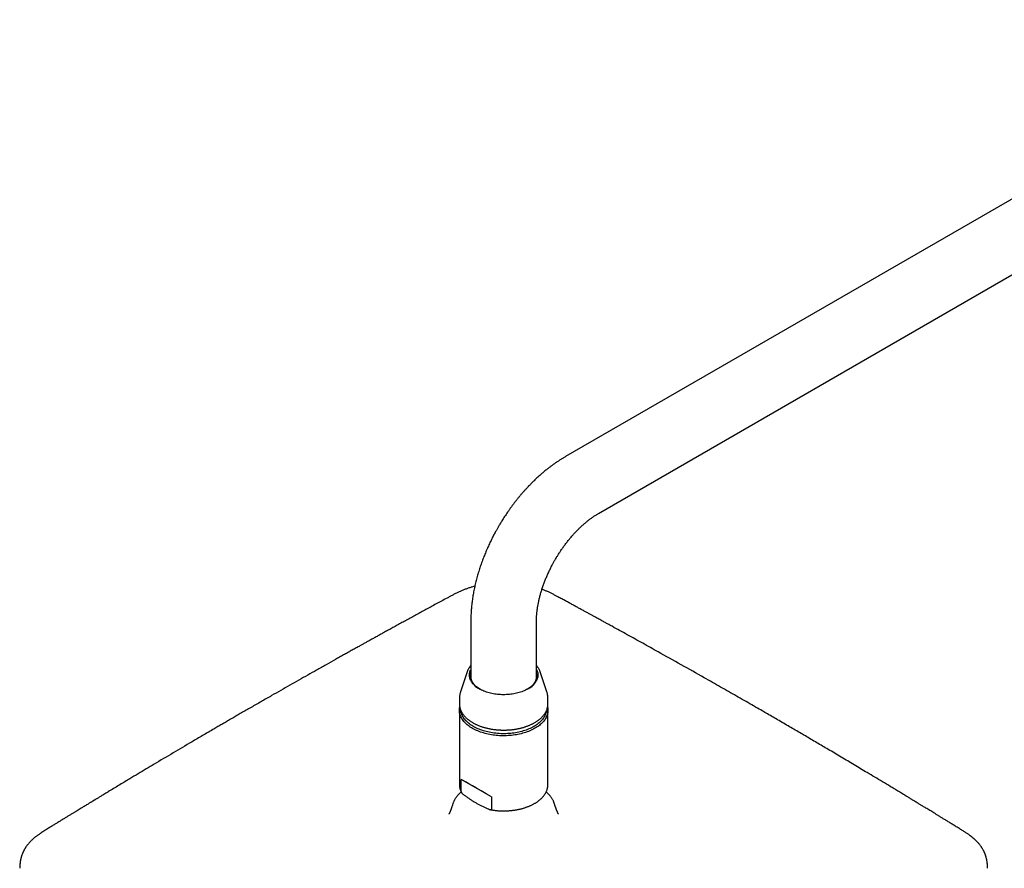
# Model space of a CAD drawing. Units: millimetres. Extents: x 8 to 1465, y 12 to 2691.
# Drawn here: x 956 to 1222, y 1055 to 1285 of the extents above; entities that cross this region are included whole.
import ezdxf

# ---------------------------------------------------------------- set-up
doc = ezdxf.new("R2010")
doc.units = ezdxf.units.MM

msp = doc.modelspace()

# ---------------------------------------------------------------- linework, layer by layer
at = {"color": 7, "linetype": 'Continuous', "lineweight": 30}
for p, q in [((1308.56, 1284.76), (1103.5, 1166.38)), ((1112.4, 1150.96), (1317.46, 1269.34)), ((1077.83, 1121.93), (1077.83, 1106.04)), ((1095.63, 1106.04), (1095.63, 1121.93)), ((1076.84, 1108.09), (1075.12, 1102.95)), ((1076.84, 1108.1), (1076.84, 1108.09)), ((1096.63, 1108.09), (1096.62, 1108.13)), ((1098.35, 1102.95), (1096.63, 1108.09)), ((1074.73, 1100.6), (1074.73, 1099.39)), ((1098.73, 1099.39), (1098.73, 1100.6)), ((1074.73, 1097.68), (1074.73, 1077.54)), ((1098.73, 1077.54), (1098.73, 1097.68)), ((1075.2, 1075.63), (1075.2, 1078.94)), ((1083.42, 1074.2), (1075.2, 1078.94)), ((1074.73, 1077.56), (1074.73, 1077.54)), ((1098.73, 1077.53), (1098.73, 1077.54)), ((1083.42, 1074.2), (1083.42, 1070.89)), ((1073, 1072.43), (1072.87, 1072.05)), ((1073, 1072.43), (1073, 1072.44)), ((1100.59, 1072.05), (1100.47, 1072.43))]:
    msp.add_line(p, q, dxfattribs=at)
at = {"color": 7, "linetype": 'Continuous', "lineweight": 30, "flags": 128}
for points in [[(1080.17, 1103.45), (1079.9, 1103.61), (1079.63, 1103.79), (1079.38, 1103.97), (1079.14, 1104.16), (1078.92, 1104.35), (1078.71, 1104.55), (1078.51, 1104.75), (1078.34, 1104.96), (1078.17, 1105.17), (1078.03, 1105.39), (1077.9, 1105.61), (1077.78, 1105.83), (1077.69, 1106.05), (1077.61, 1106.28), (1077.54, 1106.51), (1077.5, 1106.74), (1077.47, 1106.97), (1077.46, 1107.2), (1077.46, 1107.43), (1077.49, 1107.67), (1077.53, 1107.9), (1077.59, 1108.13), (1077.66, 1108.35), (1077.76, 1108.58), (1077.83, 1108.74)], [(1095.63, 1108.74), (1095.73, 1108.52), (1095.82, 1108.3), (1095.89, 1108.07), (1095.95, 1107.84), (1095.98, 1107.61), (1096, 1107.38), (1096.01, 1107.15), (1095.99, 1106.91), (1095.96, 1106.68), (1095.91, 1106.45), (1095.84, 1106.22), (1095.76, 1106), (1095.66, 1105.77), (1095.54, 1105.55), (1095.4, 1105.33), (1095.25, 1105.12), (1095.09, 1104.91), (1094.9, 1104.7), (1094.71, 1104.5), (1094.49, 1104.3), (1094.27, 1104.11), (1094.02, 1103.92), (1093.77, 1103.74), (1093.5, 1103.57), (1093.22, 1103.41), (1092.93, 1103.25), (1092.62, 1103.1), (1092.31, 1102.95), (1091.98, 1102.82), (1091.64, 1102.69), (1091.3, 1102.57), (1090.94, 1102.46), (1090.58, 1102.36), (1090.21, 1102.27), (1089.84, 1102.19), (1089.45, 1102.11), (1089.07, 1102.05), (1088.68, 1102), (1088.28, 1101.95), (1087.88, 1101.92), (1087.49, 1101.9), (1087.08, 1101.88), (1086.68, 1101.88), (1086.28, 1101.88), (1085.88, 1101.9), (1085.48, 1101.93), (1085.08, 1101.96), (1084.69, 1102.01), (1084.3, 1102.07), (1083.91, 1102.13), (1083.53, 1102.21), (1083.16, 1102.29), (1082.79, 1102.38), (1082.43, 1102.49), (1082.08, 1102.6), (1081.74, 1102.72), (1081.4, 1102.85), (1081.08, 1102.99), (1080.77, 1103.13), (1080.46, 1103.29), (1080.17, 1103.45)], [(1074.73, 1099.39), (1074.73, 1099.29), (1074.74, 1099.19)], [(1098.73, 1099.2), (1098.73, 1099.36), (1098.73, 1099.39)], [(1095.22, 1092.78), (1094.89, 1092.6), (1094.55, 1092.42), (1094.2, 1092.25), (1093.83, 1092.09), (1093.46, 1091.94), (1093.08, 1091.8), (1092.68, 1091.66), (1092.28, 1091.54), (1091.87, 1091.42), (1091.46, 1091.31), (1091.03, 1091.21), (1090.6, 1091.12), (1090.17, 1091.04), (1089.73, 1090.97), (1089.28, 1090.91), (1088.83, 1090.86), (1088.38, 1090.82), (1087.93, 1090.79), (1087.47, 1090.76), (1087.02, 1090.75), (1086.56, 1090.75), (1086.1, 1090.76), (1085.65, 1090.78), (1085.19, 1090.81), (1084.74, 1090.85), (1084.29, 1090.9), (1083.85, 1090.95), (1083.41, 1091.02), (1082.97, 1091.1), (1082.54, 1091.19), (1082.11, 1091.28), (1081.7, 1091.39), (1081.28, 1091.51), (1080.88, 1091.63), (1080.49, 1091.76), (1080.1, 1091.9), (1079.73, 1092.05), (1079.36, 1092.21), (1079, 1092.38), (1078.66, 1092.55), (1078.33, 1092.73), (1078.01, 1092.92), (1077.7, 1093.12), (1077.41, 1093.32), (1077.13, 1093.53), (1076.86, 1093.74), (1076.61, 1093.96), (1076.37, 1094.19), (1076.15, 1094.42), (1075.94, 1094.65), (1075.75, 1094.89), (1075.57, 1095.13), (1075.41, 1095.38), (1075.27, 1095.63), (1075.14, 1095.89), (1075.03, 1096.14), (1074.94, 1096.4), (1074.86, 1096.66), (1074.8, 1096.92), (1074.76, 1097.18), (1074.74, 1097.45), (1074.73, 1097.71), (1074.74, 1097.98), (1074.77, 1098.24), (1074.82, 1098.5), (1074.82, 1098.51)], [(1098.29, 1097.46), (1098.29, 1097.42), (1098.24, 1097.16), (1098.18, 1096.91), (1098.09, 1096.65), (1097.99, 1096.4), (1097.88, 1096.15), (1097.74, 1095.9), (1097.59, 1095.65), (1097.43, 1095.41), (1097.25, 1095.18), (1097.05, 1094.94), (1096.83, 1094.71), (1096.61, 1094.49), (1096.36, 1094.27), (1096.1, 1094.06), (1095.83, 1093.85), (1095.55, 1093.65), (1095.25, 1093.46), (1094.93, 1093.27), (1094.61, 1093.09), (1094.27, 1092.92), (1093.93, 1092.75), (1093.57, 1092.6), (1093.2, 1092.45), (1092.82, 1092.31), (1092.43, 1092.17), (1092.04, 1092.05), (1091.63, 1091.94), (1091.22, 1091.83), (1090.81, 1091.73), (1090.38, 1091.65), (1089.95, 1091.57), (1089.52, 1091.5), (1089.08, 1091.45), (1088.64, 1091.4), (1088.19, 1091.36), (1087.74, 1091.33), (1087.29, 1091.32), (1086.84, 1091.31), (1086.4, 1091.31), (1085.95, 1091.32), (1085.5, 1091.35), (1085.05, 1091.38), (1084.61, 1091.42), (1084.17, 1091.47), (1083.73, 1091.54), (1083.3, 1091.61), (1082.87, 1091.69), (1082.45, 1091.78), (1082.03, 1091.88), (1081.63, 1091.99), (1081.23, 1092.11), (1080.84, 1092.24), (1080.45, 1092.37), (1080.08, 1092.52), (1079.72, 1092.67), (1079.36, 1092.83), (1079.02, 1093), (1078.69, 1093.18), (1078.37, 1093.36), (1078.07, 1093.55), (1077.77, 1093.75), (1077.5, 1093.95), (1077.23, 1094.16), (1076.98, 1094.38), (1076.74, 1094.6), (1076.52, 1094.83), (1076.32, 1095.06), (1076.13, 1095.29), (1075.95, 1095.53), (1075.79, 1095.78), (1075.65, 1096.02), (1075.53, 1096.27), (1075.42, 1096.52), (1075.33, 1096.78), (1075.25, 1097.03), (1075.2, 1097.29), (1075.17, 1097.48)], [(1098.65, 1098.51), (1098.68, 1098.3), (1098.72, 1098.04), (1098.73, 1097.78), (1098.73, 1097.51), (1098.71, 1097.25), (1098.67, 1096.99), (1098.62, 1096.73), (1098.55, 1096.46), (1098.46, 1096.21), (1098.35, 1095.95), (1098.23, 1095.7), (1098.09, 1095.44), (1097.94, 1095.2), (1097.76, 1094.95), (1097.58, 1094.71), (1097.37, 1094.47), (1097.15, 1094.24), (1096.92, 1094.02), (1096.67, 1093.8), (1096.41, 1093.58), (1096.13, 1093.37), (1095.84, 1093.17), (1095.53, 1092.97), (1095.22, 1092.78)]]:
    msp.add_lwpolyline(points, dxfattribs=at)
at = {"color": 7, "linetype": 'Continuous', "lineweight": 30}
for centre, radius, start, end in [((1081.8, 1107.17), 4.07, 166.8919, 247.6111), ((1091.65, 1107.18), 4.09, 292.5646, 12.9324), ((1095.57, 1070.8), 5.16, 16.1077, 20.834)]:
    msp.add_arc(centre, radius, start, end, dxfattribs=at)
msp.add_ellipse((1086.73, 1072.28), major_axis=(12, -6.93), ratio=0.00007, start_param=1.850875, end_param=2.861596, dxfattribs=at)
for points, knots in [([(1103.5, 1166.38), (1103.37, 1166.31), (1103.04, 1166.12), (1102.5, 1165.78), (1101.87, 1165.39), (1101.24, 1164.98), (1100.62, 1164.55), (1100.01, 1164.11), (1099.39, 1163.66), (1098.79, 1163.19), (1098.2, 1162.73), (1097.62, 1162.25), (1097.07, 1161.79), (1096.52, 1161.31), (1096, 1160.84), (1095.48, 1160.36), (1094.97, 1159.87), (1094.46, 1159.37), (1093.96, 1158.86), (1093.47, 1158.35), (1092.98, 1157.83), (1092.49, 1157.3), (1092.01, 1156.76), (1091.54, 1156.22), (1091.07, 1155.67), (1090.61, 1155.11), (1090.16, 1154.54), (1089.71, 1153.97), (1089.28, 1153.4), (1088.84, 1152.82), (1088.42, 1152.23), (1088, 1151.64), (1087.59, 1151.05), (1087.2, 1150.45), (1086.81, 1149.87), (1086.45, 1149.3), (1086.13, 1148.78), (1085.85, 1148.33), (1085.56, 1147.85), (1085.36, 1147.5), (1085.24, 1147.29)], [0, 0, 0, 0, 0.017241, 0.047016, 0.076826, 0.106662, 0.136516, 0.166385, 0.196265, 0.226154, 0.25605, 0.282867, 0.312695, 0.33945, 0.366175, 0.392869, 0.419531, 0.446161, 0.47276, 0.499325, 0.525859, 0.55236, 0.578828, 0.605263, 0.631663, 0.658027, 0.684353, 0.710636, 0.736871, 0.763049, 0.789156, 0.815168, 0.841045, 0.866713, 0.892017, 0.916584, 0.939207, 0.957008, 0.973284, 1, 1, 1, 1]), ([(1100.65, 1138.39), (1100.75, 1138.56), (1100.89, 1138.8), (1101.11, 1139.16), (1101.29, 1139.46), (1101.52, 1139.82), (1101.75, 1140.19), (1102.01, 1140.58), (1102.27, 1140.98), (1102.55, 1141.38), (1102.84, 1141.79), (1103.13, 1142.2), (1103.43, 1142.61), (1103.74, 1143.01), (1104.06, 1143.42), (1104.37, 1143.82), (1104.7, 1144.21), (1105.03, 1144.6), (1105.36, 1144.98), (1105.7, 1145.36), (1106.03, 1145.73), (1106.38, 1146.09), (1106.72, 1146.45), (1107.07, 1146.8), (1107.41, 1147.13), (1107.76, 1147.46), (1108.11, 1147.78), (1108.46, 1148.09), (1108.8, 1148.4), (1109.15, 1148.69), (1109.5, 1148.97), (1109.84, 1149.24), (1110.18, 1149.5), (1110.52, 1149.75), (1110.86, 1149.99), (1111.2, 1150.22), (1111.53, 1150.43), (1111.85, 1150.64), (1112.14, 1150.82), (1112.32, 1150.92), (1112.39, 1150.96)], [0, 0, 0, 0, 0.031049, 0.043599, 0.064439, 0.086077, 0.109289, 0.133514, 0.158524, 0.184138, 0.210224, 0.236686, 0.263448, 0.290454, 0.317656, 0.345018, 0.372509, 0.400104, 0.42778, 0.455521, 0.483309, 0.511131, 0.538975, 0.566829, 0.594685, 0.622532, 0.650365, 0.678175, 0.705956, 0.733703, 0.761411, 0.789076, 0.816693, 0.84426, 0.871775, 0.899234, 0.926638, 0.953986, 0.981278, 1, 1, 1, 1]), ([(1085.24, 1147.29), (1085.1, 1147.05), (1084.92, 1146.73), (1084.65, 1146.24), (1084.42, 1145.83), (1084.15, 1145.33), (1083.88, 1144.8), (1083.6, 1144.25), (1083.31, 1143.67), (1083.02, 1143.08), (1082.74, 1142.47), (1082.45, 1141.85), (1082.17, 1141.22), (1081.9, 1140.58), (1081.63, 1139.94), (1081.37, 1139.28), (1081.12, 1138.63), (1080.87, 1137.96), (1080.63, 1137.29), (1080.4, 1136.62), (1080.18, 1135.94), (1079.96, 1135.26), (1079.76, 1134.58), (1079.56, 1133.9), (1079.38, 1133.21), (1079.2, 1132.52), (1079.03, 1131.83), (1078.88, 1131.14), (1078.73, 1130.45), (1078.59, 1129.76), (1078.47, 1129.06), (1078.35, 1128.37), (1078.25, 1127.68), (1078.16, 1126.99), (1078.08, 1126.3), (1078.01, 1125.61), (1077.95, 1124.92), (1077.9, 1124.24), (1077.87, 1123.56), (1077.84, 1122.88), (1077.83, 1122.33), (1077.83, 1122.02), (1077.83, 1121.93)], [0, 0, 0, 0, 0.028718, 0.040309, 0.059562, 0.079555, 0.101008, 0.123408, 0.146549, 0.170266, 0.194443, 0.218994, 0.243856, 0.268978, 0.294322, 0.319859, 0.345565, 0.37142, 0.397409, 0.423519, 0.449739, 0.47606, 0.502475, 0.528978, 0.555562, 0.582224, 0.608959, 0.635763, 0.662633, 0.689566, 0.716559, 0.743608, 0.770712, 0.797866, 0.825067, 0.852312, 0.879598, 0.90692, 0.934274, 0.961655, 0.989057, 1, 1, 1, 1]), ([(1095.63, 1121.93), (1095.63, 1122.04), (1095.63, 1122.28), (1095.64, 1122.67), (1095.66, 1123.1), (1095.69, 1123.54), (1095.73, 1123.99), (1095.78, 1124.45), (1095.84, 1124.9), (1095.9, 1125.36), (1095.97, 1125.81), (1096.05, 1126.27), (1096.14, 1126.72), (1096.23, 1127.18), (1096.33, 1127.63), (1096.44, 1128.1), (1096.56, 1128.57), (1096.69, 1129.04), (1096.82, 1129.52), (1096.97, 1130), (1097.12, 1130.48), (1097.28, 1130.97), (1097.45, 1131.45), (1097.62, 1131.94), (1097.81, 1132.43), (1098, 1132.92), (1098.2, 1133.41), (1098.4, 1133.9), (1098.62, 1134.39), (1098.84, 1134.88), (1099.06, 1135.36), (1099.29, 1135.84), (1099.53, 1136.31), (1099.76, 1136.77), (1099.98, 1137.18), (1100.17, 1137.53), (1100.36, 1137.87), (1100.51, 1138.14), (1100.62, 1138.33), (1100.65, 1138.39)], [0, 0, 0, 0, 0.024215, 0.054108, 0.084105, 0.11421, 0.144428, 0.174761, 0.205214, 0.232633, 0.263236, 0.290798, 0.318427, 0.346119, 0.373872, 0.401682, 0.429548, 0.457465, 0.485431, 0.513442, 0.541493, 0.569581, 0.5977, 0.625845, 0.654009, 0.682183, 0.710358, 0.73852, 0.76665, 0.794722, 0.822691, 0.850481, 0.877945, 0.904738, 0.929842, 0.95038, 0.967699, 0.989064, 1, 1, 1, 1]), ([(1078.91, 1131.27), (1078.65, 1131.2), (1078.12, 1131.06), (1077.33, 1130.8), (1076.52, 1130.52), (1075.71, 1130.2), (1074.91, 1129.86), (1074.11, 1129.49), (1073.33, 1129.09), (1072.54, 1128.68), (1072.02, 1128.4), (1071.76, 1128.25)], [0, 0, 0, 0, 0.094495, 0.198299, 0.305197, 0.41497, 0.527442, 0.642377, 0.759579, 0.87882, 1, 1, 1, 1]), ([(1101.71, 1128.26), (1101.5, 1128.37), (1101.04, 1128.61), (1100.34, 1128.99), (1099.6, 1129.37), (1098.85, 1129.72), (1098.11, 1130.05), (1097.53, 1130.29), (1097.19, 1130.42), (1097.11, 1130.45)], [0, 0, 0, 0, 0.142054, 0.312896, 0.479382, 0.641318, 0.798321, 0.950184, 1, 1, 1, 1]), ([(1071.76, 1128.26), (1071.26, 1127.99), (1070.28, 1127.45), (1068.82, 1126.67), (1067.4, 1125.9), (1066.03, 1125.15), (1064.69, 1124.42), (1063.39, 1123.71), (1062.08, 1123), (1060.78, 1122.29), (1059.48, 1121.58), (1058.23, 1120.89), (1057.03, 1120.23), (1055.87, 1119.59), (1054.75, 1118.98), (1053.69, 1118.39), (1052.67, 1117.82), (1051.69, 1117.28), (1050.77, 1116.77), (1049.89, 1116.29), (1049.07, 1115.83), (1048.28, 1115.4), (1047.43, 1114.92), (1046.49, 1114.4), (1045.44, 1113.81), (1044.39, 1113.23), (1043.33, 1112.64), (1042.26, 1112.04), (1040.7, 1111.16), (1038.62, 1110), (1036.1, 1108.58), (1033.63, 1107.19), (1031.21, 1105.82), (1028.77, 1104.44), (1026.32, 1103.04), (1024.21, 1101.84), (1022.46, 1100.83), (1021.06, 1100.03), (1019.67, 1099.23), (1018.3, 1098.45), (1016.97, 1097.68), (1015.69, 1096.94), (1014.47, 1096.23), (1013.31, 1095.56), (1012.21, 1094.92), (1011.15, 1094.3), (1010.09, 1093.69), (1009.01, 1093.06), (1007.82, 1092.37), (1006.53, 1091.61), (1005.13, 1090.8), (1003.71, 1089.96), (1001.04, 1088.39), (997.14, 1086.09), (993.01, 1083.64), (989.85, 1081.76), (987.65, 1080.44), (985.73, 1079.29), (984.09, 1078.3), (982.73, 1077.49), (981.34, 1076.65), (980.06, 1075.88), (978.9, 1075.18), (978.08, 1074.68), (977.47, 1074.31), (977.11, 1074.09), (976.78, 1073.89), (976.49, 1073.72), (976.24, 1073.57), (976.03, 1073.44), (975.85, 1073.33), (975.72, 1073.25), (975.62, 1073.19), (975.54, 1073.14), (975.43, 1073.07), (975.29, 1072.99), (975.1, 1072.87), (974.87, 1072.73), (974.59, 1072.56), (974.27, 1072.37), (973.9, 1072.14), (973.49, 1071.89), (973.04, 1071.62), (972.54, 1071.31), (971.99, 1070.98), (971.42, 1070.63), (970.82, 1070.26), (970.19, 1069.88), (969.53, 1069.47), (968.82, 1069.04), (968.08, 1068.59), (967.32, 1068.12), (966.53, 1067.64), (965.73, 1067.15), (964.89, 1066.63), (964.02, 1066.09), (963.43, 1065.73), (963.13, 1065.54)], [0, 0, 0, 0, 0.013352, 0.026368, 0.039047, 0.051388, 0.063393, 0.075059, 0.086389, 0.098461, 0.110126, 0.121383, 0.132232, 0.142672, 0.152704, 0.162328, 0.171544, 0.180352, 0.188752, 0.196604, 0.204063, 0.211128, 0.2178, 0.227289, 0.236737, 0.246257, 0.25585, 0.265515, 0.275252, 0.298489, 0.322129, 0.343968, 0.366072, 0.38835, 0.410802, 0.433427, 0.446201, 0.45903, 0.471904, 0.484531, 0.496765, 0.508606, 0.520057, 0.530515, 0.540624, 0.550382, 0.560034, 0.570003, 0.580295, 0.592842, 0.605837, 0.61916, 0.632499, 0.680141, 0.727783, 0.748068, 0.768656, 0.789566, 0.802047, 0.814779, 0.827811, 0.841141, 0.850824, 0.860659, 0.864428, 0.867849, 0.870921, 0.873642, 0.876013, 0.878034, 0.879704, 0.881024, 0.881816, 0.882451, 0.883386, 0.884714, 0.886497, 0.8887, 0.891321, 0.894362, 0.897822, 0.9017, 0.905998, 0.910715, 0.915851, 0.921406, 0.926968, 0.932896, 0.939189, 0.945846, 0.952869, 0.960257, 0.967557, 0.975181, 0.98313, 0.991403, 1, 1, 1, 1]), ([(1210.34, 1065.54), (1210.03, 1065.74), (1209.42, 1066.11), (1208.52, 1066.66), (1207.66, 1067.19), (1206.84, 1067.7), (1206.06, 1068.17), (1205.33, 1068.63), (1204.63, 1069.05), (1203.97, 1069.45), (1203.35, 1069.84), (1202.76, 1070.2), (1202.2, 1070.54), (1201.68, 1070.85), (1201.2, 1071.15), (1200.76, 1071.41), (1200.36, 1071.66), (1200.01, 1071.87), (1199.68, 1072.07), (1199.39, 1072.25), (1199.13, 1072.4), (1198.91, 1072.54), (1198.71, 1072.66), (1198.54, 1072.77), (1198.4, 1072.85), (1198.29, 1072.92), (1198.19, 1072.98), (1198.07, 1073.05), (1197.92, 1073.14), (1197.71, 1073.27), (1197.45, 1073.43), (1197.15, 1073.61), (1196.81, 1073.82), (1196.43, 1074.05), (1196.01, 1074.3), (1195.55, 1074.58), (1195.08, 1074.87), (1194.58, 1075.17), (1194.08, 1075.47), (1193.56, 1075.78), (1193.05, 1076.09), (1192.53, 1076.4), (1192.02, 1076.71), (1190.98, 1077.34), (1189.41, 1078.28), (1187.33, 1079.53), (1185.36, 1080.71), (1183.49, 1081.83), (1181.72, 1082.89), (1179.96, 1083.93), (1178.21, 1084.97), (1176.44, 1086.02), (1174.75, 1087.02), (1173.13, 1087.97), (1171.59, 1088.88), (1170.04, 1089.79), (1168.49, 1090.7), (1166.93, 1091.62), (1165.37, 1092.53), (1163.79, 1093.45), (1162.2, 1094.38), (1160.59, 1095.31), (1159.03, 1096.21), (1157.51, 1097.09), (1155.82, 1098.07), (1153.96, 1099.14), (1151.89, 1100.33), (1149.79, 1101.53), (1147.67, 1102.74), (1145.52, 1103.97), (1143.32, 1105.22), (1139.76, 1107.23), (1134.85, 1110), (1129.98, 1112.72), (1126.5, 1114.66), (1124.41, 1115.82), (1122.31, 1116.99), (1120.23, 1118.14), (1118.16, 1119.28), (1116.65, 1120.11), (1115.69, 1120.64), (1115.27, 1120.87), (1114.84, 1121.1), (1114.42, 1121.33), (1113.99, 1121.57), (1113.55, 1121.81), (1113.06, 1122.08), (1112.51, 1122.38), (1111.91, 1122.71), (1111.27, 1123.06), (1110.59, 1123.43), (1109.87, 1123.82), (1109.11, 1124.24), (1108.32, 1124.67), (1107.48, 1125.13), (1106.6, 1125.6), (1105.69, 1126.1), (1104.74, 1126.61), (1103.77, 1127.14), (1102.75, 1127.69), (1102.06, 1128.06), (1101.71, 1128.26)], [0, 0, 0, 0, 0.0088747, 0.0173856, 0.0255326, 0.0333156, 0.0407347, 0.047667, 0.0542483, 0.0604783, 0.0663573, 0.0719824, 0.0772435, 0.0821406, 0.0866736, 0.0908426, 0.0945828, 0.0979719, 0.1010099, 0.1037101, 0.1061655, 0.1083296, 0.1102025, 0.1117841, 0.1130745, 0.1140584, 0.1149565, 0.1160262, 0.1172685, 0.1193811, 0.1218582, 0.1246998, 0.1279059, 0.1314765, 0.1354117, 0.1397115, 0.1443757, 0.1488747, 0.1536636, 0.1585433, 0.1634038, 0.1682451, 0.1730671, 0.1778698, 0.1976735, 0.2171424, 0.2362761, 0.2530765, 0.2696108, 0.2859246, 0.3022819, 0.3187242, 0.3352536, 0.3494906, 0.3637907, 0.3781533, 0.3925796, 0.4070702, 0.4215506, 0.4357283, 0.4509381, 0.4657458, 0.4801508, 0.4941549, 0.5077557, 0.5266248, 0.5456155, 0.5648011, 0.584186, 0.6039089, 0.6240329, 0.6445511, 0.701339, 0.7581261, 0.7770555, 0.7959846, 0.8149135, 0.833827, 0.8524856, 0.8708072, 0.8746337, 0.8784451, 0.8822414, 0.8860227, 0.8897997, 0.8937855, 0.8980624, 0.9031034, 0.9084966, 0.9142422, 0.9203402, 0.9267905, 0.9335932, 0.9407483, 0.9482557, 0.9561156, 0.9643279, 0.9727364, 0.9814846, 0.9905725, 1, 1, 1, 1]), ([(1077.83, 1109.75), (1077.78, 1109.7), (1077.68, 1109.58), (1077.53, 1109.38), (1077.38, 1109.17), (1077.24, 1108.96), (1077.12, 1108.75), (1077.01, 1108.53), (1076.91, 1108.31), (1076.86, 1108.17), (1076.84, 1108.11)], [0, 0, 0, 0, 0.106485, 0.236258, 0.366067, 0.495908, 0.625785, 0.755714, 0.885725, 1, 1, 1, 1]), ([(1096.62, 1108.13), (1096.59, 1108.2), (1096.54, 1108.35), (1096.44, 1108.58), (1096.31, 1108.81), (1096.18, 1109.04), (1096.03, 1109.26), (1095.88, 1109.47), (1095.74, 1109.63), (1095.66, 1109.72), (1095.63, 1109.75)], [0, 0, 0, 0, 0.12018, 0.26242, 0.406083, 0.551131, 0.682169, 0.813567, 0.945268, 1, 1, 1, 1]), ([(1075.12, 1102.95), (1075.1, 1102.88), (1075.04, 1102.71), (1074.96, 1102.42), (1074.88, 1102.09), (1074.82, 1101.76), (1074.78, 1101.42), (1074.75, 1101.09), (1074.73, 1100.81), (1074.73, 1100.65), (1074.73, 1100.6)], [0, 0, 0, 0, 0.09106, 0.232806, 0.374182, 0.515294, 0.65625, 0.797156, 0.938122, 1, 1, 1, 1]), ([(1098.73, 1100.6), (1098.73, 1100.66), (1098.73, 1100.84), (1098.72, 1101.13), (1098.68, 1101.47), (1098.64, 1101.8), (1098.57, 1102.14), (1098.49, 1102.47), (1098.42, 1102.75), (1098.36, 1102.9), (1098.34, 1102.95)], [0, 0, 0, 0, 0.0790221, 0.2203583, 0.3620511, 0.5042172, 0.6469773, 0.7904564, 0.9347852, 1, 1, 1, 1]), ([(1074.74, 1099.17), (1074.74, 1099.14), (1074.75, 1099.02), (1074.77, 1098.81), (1074.81, 1098.55), (1074.87, 1098.29), (1074.95, 1098.03), (1075.04, 1097.77), (1075.15, 1097.51), (1075.28, 1097.25), (1075.43, 1097), (1075.58, 1096.75), (1075.75, 1096.52), (1075.92, 1096.29), (1076.1, 1096.08), (1076.3, 1095.86), (1076.51, 1095.65), (1076.74, 1095.45), (1076.97, 1095.25), (1077.22, 1095.05), (1077.47, 1094.86), (1077.74, 1094.68), (1078.02, 1094.5), (1078.3, 1094.32), (1078.6, 1094.16), (1078.91, 1094), (1079.22, 1093.84), (1079.55, 1093.7), (1079.88, 1093.56), (1080.22, 1093.42), (1080.57, 1093.3), (1080.92, 1093.18), (1081.28, 1093.06), (1081.65, 1092.96), (1082.02, 1092.86), (1082.39, 1092.77), (1082.77, 1092.69), (1083.16, 1092.61), (1083.55, 1092.55), (1083.94, 1092.49), (1084.33, 1092.44), (1084.72, 1092.4), (1085.1, 1092.36), (1085.48, 1092.33), (1085.81, 1092.32), (1086.11, 1092.31), (1086.4, 1092.3), (1086.61, 1092.3), (1086.73, 1092.3)], [0, 0, 0, 0, 0.009144, 0.0322, 0.055414, 0.0788, 0.102371, 0.126135, 0.150097, 0.174257, 0.198609, 0.223144, 0.245309, 0.267518, 0.289764, 0.312041, 0.334343, 0.356664, 0.378999, 0.401344, 0.423694, 0.446046, 0.468396, 0.490743, 0.513083, 0.535416, 0.557739, 0.580052, 0.602354, 0.624642, 0.646917, 0.669176, 0.691418, 0.713641, 0.735842, 0.758015, 0.780156, 0.802256, 0.8243, 0.846267, 0.868119, 0.889786, 0.911124, 0.931771, 0.951722, 0.96585, 0.979924, 1, 1, 1, 1]), ([(1086.73, 1092.3), (1086.88, 1092.3), (1087.09, 1092.3), (1087.4, 1092.31), (1087.67, 1092.32), (1087.98, 1092.33), (1088.31, 1092.36), (1088.65, 1092.39), (1089, 1092.42), (1089.36, 1092.47), (1089.72, 1092.52), (1090.09, 1092.58), (1090.45, 1092.64), (1090.82, 1092.72), (1091.18, 1092.8), (1091.55, 1092.89), (1091.91, 1092.98), (1092.26, 1093.09), (1092.61, 1093.2), (1092.96, 1093.32), (1093.3, 1093.44), (1093.63, 1093.57), (1093.95, 1093.71), (1094.27, 1093.86), (1094.58, 1094.01), (1094.89, 1094.17), (1095.18, 1094.34), (1095.46, 1094.51), (1095.74, 1094.68), (1096, 1094.87), (1096.26, 1095.06), (1096.5, 1095.25), (1096.73, 1095.45), (1096.96, 1095.66), (1097.17, 1095.87), (1097.36, 1096.08), (1097.55, 1096.3), (1097.72, 1096.52), (1097.88, 1096.75), (1098.03, 1096.98), (1098.17, 1097.22), (1098.29, 1097.46), (1098.39, 1097.7), (1098.49, 1097.94), (1098.56, 1098.19), (1098.63, 1098.44), (1098.68, 1098.69), (1098.71, 1098.94), (1098.72, 1099.11), (1098.73, 1099.19)], [0, 0, 0, 0, 0.024545, 0.034359, 0.050668, 0.067582, 0.085712, 0.104625, 0.124145, 0.144132, 0.164487, 0.185138, 0.206027, 0.227114, 0.248365, 0.269754, 0.29126, 0.312865, 0.334557, 0.356324, 0.378155, 0.400044, 0.421984, 0.443968, 0.465993, 0.488054, 0.510147, 0.53227, 0.55442, 0.576594, 0.59879, 0.621005, 0.643238, 0.665486, 0.687747, 0.710021, 0.732305, 0.754598, 0.7769, 0.799211, 0.821531, 0.843864, 0.866213, 0.888585, 0.910988, 0.933433, 0.955933, 0.978504, 1, 1, 1, 1]), ([(1075.21, 1075.54), (1075.18, 1075.51), (1075.07, 1075.42), (1074.88, 1075.25), (1074.65, 1075.02), (1074.43, 1074.79), (1074.22, 1074.55), (1074.02, 1074.31), (1073.84, 1074.07), (1073.67, 1073.82), (1073.51, 1073.56), (1073.37, 1073.31), (1073.24, 1073.05), (1073.13, 1072.79), (1073.05, 1072.58), (1073.01, 1072.47), (1073, 1072.44)], [0, 0, 0, 0, 0.025918, 0.105163, 0.184442, 0.263746, 0.343068, 0.4224, 0.501736, 0.581072, 0.660406, 0.739738, 0.819074, 0.898425, 0.97781, 1, 1, 1, 1]), ([(1074.73, 1077.55), (1074.73, 1077.52), (1074.73, 1077.41), (1074.74, 1077.21), (1074.77, 1076.95), (1074.82, 1076.68), (1074.88, 1076.42), (1074.95, 1076.16), (1075.05, 1075.9), (1075.15, 1075.66), (1075.22, 1075.51), (1075.25, 1075.45)], [0, 0, 0, 0, 0.039546, 0.160782, 0.282755, 0.405567, 0.529314, 0.654079, 0.779921, 0.906879, 1, 1, 1, 1]), ([(1075.2, 1075.63), (1075.2, 1075.6), (1075.21, 1075.55), (1075.25, 1075.44), (1075.33, 1075.32), (1075.43, 1075.2), (1075.55, 1075.08), (1075.65, 1075), (1075.7, 1074.95)], [0, 0, 0, 0, 0.095053, 0.211269, 0.390308, 0.557428, 0.724982, 1, 1, 1, 1]), ([(1086.73, 1070.41), (1086.88, 1070.41), (1087.09, 1070.41), (1087.4, 1070.42), (1087.66, 1070.43), (1087.98, 1070.44), (1088.3, 1070.47), (1088.65, 1070.49), (1089, 1070.53), (1089.36, 1070.58), (1089.72, 1070.63), (1090.09, 1070.69), (1090.45, 1070.75), (1090.82, 1070.83), (1091.18, 1070.91), (1091.55, 1071), (1091.9, 1071.09), (1092.26, 1071.2), (1092.61, 1071.31), (1092.96, 1071.43), (1093.3, 1071.55), (1093.63, 1071.69), (1093.95, 1071.83), (1094.27, 1071.97), (1094.58, 1072.13), (1094.89, 1072.29), (1095.18, 1072.45), (1095.47, 1072.63), (1095.74, 1072.81), (1096.01, 1072.99), (1096.26, 1073.18), (1096.51, 1073.38), (1096.74, 1073.58), (1096.96, 1073.79), (1097.17, 1074), (1097.37, 1074.21), (1097.55, 1074.43), (1097.73, 1074.66), (1097.89, 1074.89), (1098.04, 1075.12), (1098.17, 1075.36), (1098.29, 1075.6), (1098.4, 1075.85), (1098.49, 1076.09), (1098.57, 1076.34), (1098.63, 1076.59), (1098.68, 1076.85), (1098.71, 1077.1), (1098.73, 1077.33), (1098.73, 1077.47), (1098.73, 1077.53)], [0, 0, 0, 0, 0.024136, 0.033805, 0.049868, 0.06653, 0.084393, 0.103027, 0.122261, 0.141955, 0.162014, 0.182364, 0.202951, 0.223733, 0.244677, 0.265759, 0.286958, 0.308256, 0.32964, 0.3511, 0.372626, 0.39421, 0.415845, 0.437526, 0.459249, 0.481008, 0.502801, 0.524624, 0.546474, 0.568348, 0.590242, 0.612155, 0.634082, 0.656022, 0.67797, 0.699924, 0.721882, 0.74384, 0.765797, 0.787751, 0.809702, 0.831652, 0.853605, 0.875566, 0.897544, 0.919551, 0.9416, 0.963709, 0.985896, 1, 1, 1, 1]), ([(1100.39, 1072.65), (1100.38, 1072.66), (1100.35, 1072.77), (1100.26, 1072.97), (1100.13, 1073.25), (1099.97, 1073.52), (1099.81, 1073.8), (1099.62, 1074.07), (1099.43, 1074.33), (1099.22, 1074.58), (1099.01, 1074.81), (1098.79, 1075.04), (1098.56, 1075.27), (1098.38, 1075.43), (1098.28, 1075.52), (1098.26, 1075.54)], [0, 0, 0, 0, 0.011137, 0.101069, 0.191678, 0.282953, 0.374869, 0.467391, 0.560474, 0.644373, 0.728413, 0.812565, 0.896808, 0.981122, 1, 1, 1, 1]), ([(1075.7, 1074.95), (1075.93, 1074.78), (1076.39, 1074.44), (1077.08, 1073.95), (1077.79, 1073.47), (1078.51, 1073), (1079.26, 1072.55), (1080.01, 1072.13), (1080.77, 1071.74), (1081.53, 1071.38), (1082.25, 1071.06), (1082.71, 1070.88), (1082.91, 1070.79)], [0, 0, 0, 0, 0.095743, 0.1915, 0.287235, 0.390033, 0.49283, 0.59712, 0.70141, 0.807709, 0.914012, 1, 1, 1, 1]), ([(1072.87, 1072.05), (1072.84, 1071.95), (1072.78, 1071.77), (1072.69, 1071.51), (1072.62, 1071.29), (1072.56, 1071.12), (1072.51, 1070.98), (1072.47, 1070.87), (1072.43, 1070.77), (1072.4, 1070.67), (1072.36, 1070.57), (1072.32, 1070.47), (1072.28, 1070.38), (1072.25, 1070.29), (1072.21, 1070.2), (1072.17, 1070.1), (1072.12, 1070), (1072.07, 1069.89), (1072.03, 1069.8), (1071.99, 1069.72), (1071.95, 1069.65), (1071.92, 1069.59), (1071.89, 1069.55), (1071.88, 1069.53), (1071.87, 1069.51), (1071.87, 1069.51), (1071.87, 1069.51)], [0, 0, 0, 0, 0.063922, 0.119973, 0.168148, 0.208475, 0.241006, 0.266239, 0.290592, 0.31623, 0.350419, 0.378758, 0.404773, 0.438594, 0.471597, 0.497849, 0.550049, 0.605089, 0.647139, 0.695486, 0.754919, 0.808864, 0.856171, 0.904228, 0.970337, 1, 1, 1, 1]), ([(1082.91, 1070.79), (1082.97, 1070.77), (1083.06, 1070.74), (1083.17, 1070.72), (1083.25, 1070.72), (1083.33, 1070.74), (1083.39, 1070.78), (1083.41, 1070.84), (1083.42, 1070.88), (1083.42, 1070.89)], [0, 0, 0, 0, 0.273463, 0.414352, 0.555062, 0.705749, 0.857611, 0.955012, 1, 1, 1, 1]), ([(1083.11, 1070.74), (1083.15, 1070.73), (1083.32, 1070.69), (1083.63, 1070.65), (1084.02, 1070.59), (1084.41, 1070.54), (1084.8, 1070.5), (1085.18, 1070.46), (1085.55, 1070.44), (1085.87, 1070.42), (1086.15, 1070.41), (1086.43, 1070.41), (1086.62, 1070.41), (1086.73, 1070.41)], [0, 0, 0, 0, 0.0365517, 0.1463319, 0.2556932, 0.3644264, 0.4721342, 0.5779638, 0.6796984, 0.7733735, 0.8397022, 0.911414, 1, 1, 1, 1]), ([(1101.6, 1069.51), (1101.6, 1069.51), (1101.6, 1069.51), (1101.59, 1069.53), (1101.56, 1069.56), (1101.55, 1069.6), (1101.53, 1069.63), (1101.5, 1069.67), (1101.48, 1069.71), (1101.45, 1069.77), (1101.42, 1069.83), (1101.39, 1069.91), (1101.35, 1069.98), (1101.32, 1070.06), (1101.28, 1070.15), (1101.23, 1070.25), (1101.19, 1070.36), (1101.15, 1070.46), (1101.12, 1070.54), (1101.09, 1070.61), (1101.07, 1070.67), (1101.05, 1070.72), (1101.03, 1070.78), (1101, 1070.87), (1100.96, 1070.98), (1100.9, 1071.13), (1100.84, 1071.31), (1100.77, 1071.52), (1100.68, 1071.77), (1100.63, 1071.95), (1100.59, 1072.05)], [0, 0, 0, 0, 0.028199, 0.117342, 0.156637, 0.19616, 0.233158, 0.264977, 0.296369, 0.328309, 0.366303, 0.41006, 0.443927, 0.473556, 0.511282, 0.549147, 0.586575, 0.624231, 0.644696, 0.663841, 0.681067, 0.696333, 0.710449, 0.73016, 0.757026, 0.791097, 0.83241, 0.880995, 0.936864, 1, 1, 1, 1]), ([(963.13, 1065.54), (962.95, 1065.43), (962.6, 1065.22), (962.1, 1064.91), (961.63, 1064.61), (961.21, 1064.33), (960.82, 1064.06), (960.48, 1063.81), (960.16, 1063.58), (959.88, 1063.36), (959.64, 1063.16), (959.43, 1062.99), (959.23, 1062.82), (959, 1062.61), (958.71, 1062.34), (958.4, 1062.02), (958.09, 1061.68), (957.8, 1061.34), (957.53, 1061), (957.32, 1060.71), (957.17, 1060.48), (957.07, 1060.32), (956.97, 1060.17), (956.87, 1059.99), (956.77, 1059.81), (956.67, 1059.63), (956.6, 1059.47), (956.53, 1059.33), (956.46, 1059.19), (956.4, 1059.05), (956.35, 1058.92), (956.29, 1058.79), (956.23, 1058.62), (956.16, 1058.43), (956.1, 1058.25), (956.05, 1058.11), (956.02, 1058.01), (956, 1057.91), (955.97, 1057.83), (955.95, 1057.75), (955.93, 1057.65), (955.9, 1057.53), (955.86, 1057.38), (955.83, 1057.24), (955.81, 1057.11), (955.79, 1057), (955.76, 1056.84), (955.72, 1056.62), (955.69, 1056.34), (955.66, 1056.07), (955.63, 1055.83), (955.62, 1055.66), (955.61, 1055.54), (955.61, 1055.45), (955.6, 1055.31), (955.59, 1055.11), (955.58, 1054.94), (955.58, 1054.85)], [0, 0, 0, 0, 0.044198, 0.085868, 0.124901, 0.161225, 0.194738, 0.225378, 0.253096, 0.280139, 0.303537, 0.323248, 0.34122, 0.361188, 0.393966, 0.429172, 0.464269, 0.498831, 0.533462, 0.566532, 0.583327, 0.597737, 0.610808, 0.626785, 0.64531, 0.661321, 0.675372, 0.686009, 0.698436, 0.710932, 0.722001, 0.731649, 0.745447, 0.762611, 0.778883, 0.787782, 0.795782, 0.802947, 0.809288, 0.814852, 0.821574, 0.830466, 0.842405, 0.853157, 0.861844, 0.869227, 0.876968, 0.89339, 0.912078, 0.930529, 0.943338, 0.955263, 0.95911, 0.964, 0.970487, 0.983333, 1, 1, 1, 1]), ([(1217.89, 1054.85), (1217.89, 1054.93), (1217.88, 1055.09), (1217.87, 1055.29), (1217.86, 1055.45), (1217.85, 1055.6), (1217.84, 1055.77), (1217.82, 1055.96), (1217.8, 1056.17), (1217.77, 1056.39), (1217.74, 1056.61), (1217.71, 1056.85), (1217.67, 1057.08), (1217.62, 1057.28), (1217.58, 1057.46), (1217.54, 1057.64), (1217.49, 1057.83), (1217.44, 1058.01), (1217.39, 1058.17), (1217.35, 1058.31), (1217.3, 1058.44), (1217.25, 1058.58), (1217.19, 1058.74), (1217.13, 1058.89), (1217.07, 1059.03), (1217.01, 1059.18), (1216.93, 1059.36), (1216.83, 1059.56), (1216.72, 1059.76), (1216.6, 1059.98), (1216.47, 1060.2), (1216.34, 1060.41), (1216.2, 1060.62), (1216.04, 1060.85), (1215.86, 1061.09), (1215.65, 1061.36), (1215.43, 1061.62), (1215.23, 1061.85), (1215.05, 1062.04), (1214.89, 1062.19), (1214.73, 1062.36), (1214.53, 1062.55), (1214.35, 1062.72), (1214.17, 1062.87), (1214.02, 1063), (1213.89, 1063.11), (1213.78, 1063.2), (1213.69, 1063.28), (1213.62, 1063.33), (1213.55, 1063.38), (1213.48, 1063.44), (1213.37, 1063.52), (1213.24, 1063.62), (1213.08, 1063.75), (1212.87, 1063.9), (1212.62, 1064.08), (1212.33, 1064.27), (1212.01, 1064.49), (1211.64, 1064.73), (1211.24, 1064.99), (1210.8, 1065.26), (1210.5, 1065.45), (1210.34, 1065.54)], [0, 0, 0, 0, 0.015143, 0.027276, 0.036439, 0.042739, 0.052767, 0.06477, 0.077132, 0.090154, 0.105026, 0.120672, 0.137588, 0.150543, 0.162939, 0.177118, 0.190289, 0.205242, 0.218721, 0.228887, 0.237271, 0.249464, 0.263815, 0.276532, 0.287518, 0.297942, 0.31544, 0.333529, 0.350915, 0.370233, 0.391135, 0.411535, 0.43093, 0.449406, 0.47713, 0.50348, 0.529891, 0.556182, 0.57277, 0.589436, 0.606985, 0.627067, 0.649715, 0.664372, 0.67946, 0.692542, 0.703275, 0.711662, 0.717711, 0.722572, 0.729768, 0.739428, 0.751544, 0.766107, 0.785221, 0.807324, 0.832383, 0.860357, 0.891177, 0.924776, 0.961083, 1, 1, 1, 1])]:
    msp.add_open_spline(points, degree=3, knots=knots, dxfattribs=at)

doc.saveas('drawing.dxf')
